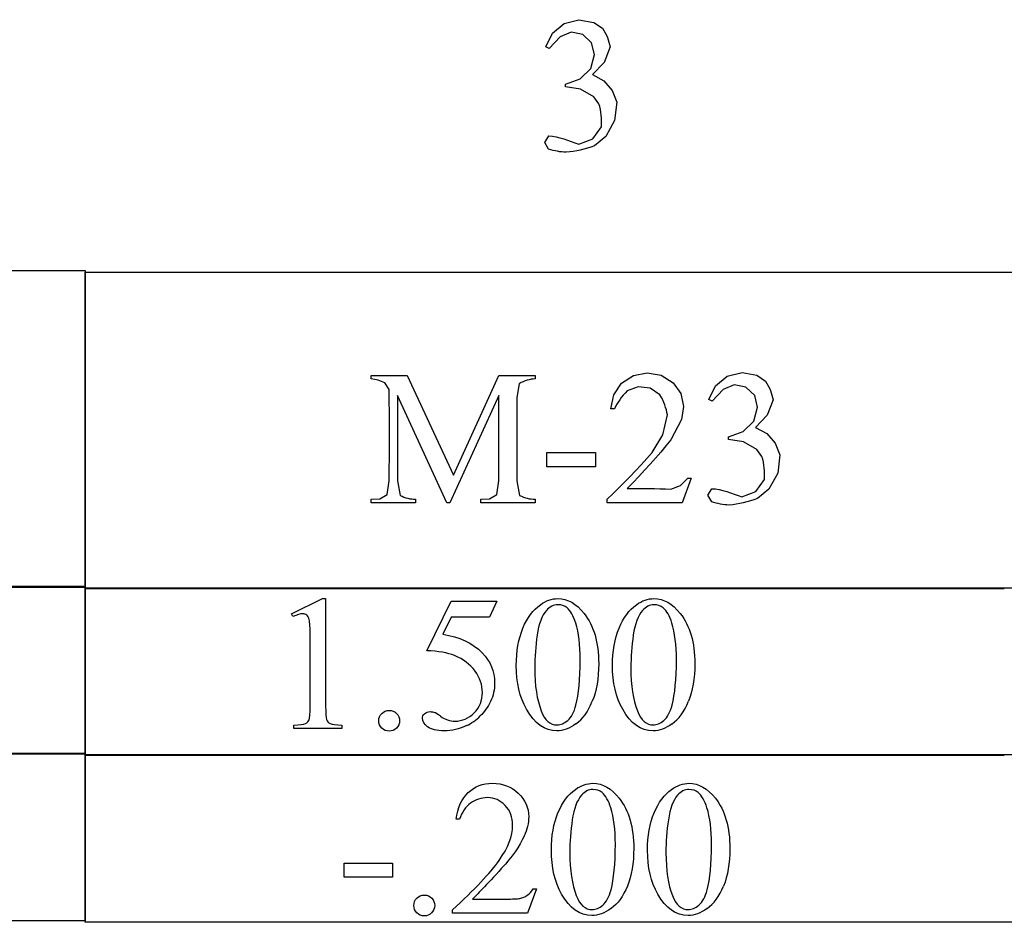
# Model space of a CAD drawing. Units: inches. Extents: x 0.21 to 8.44, y 0.63 to 4.5.
# Drawn here: x 4.71 to 5.57, y 0.97 to 1.75 of the extents above; entities that cross this region are included whole.
import ezdxf

# ---------------------------------------------------------------- set-up
doc = ezdxf.new("R2010")
doc.units = ezdxf.units.IN
doc.header["$MEASUREMENT"] = 0
doc.layers.add('MMM-23 v1_0', color=7, linetype='Continuous')

msp = doc.modelspace()

# ---------------------------------------------------------------- linework, layer by layer
at = {"layer": 'MMM-23 v1_0'}
for p, q in [((5.178511, 1.74104), (5.188766, 1.749498)), ((5.188766, 1.749498), (5.201645, 1.752788)), ((5.201645, 1.752788), (5.2147, 1.750287)), ((5.2147, 1.750287), (5.222117, 1.745269)), ((5.222117, 1.745269), (5.223389, 1.743237)), ((5.172829, 1.729023), (5.178511, 1.74104)), ((5.185099, 1.737914), (5.175533, 1.727712)), ((5.194818, 1.741822), (5.185099, 1.737914)), ((5.205107, 1.739857), (5.194818, 1.741822)), ((5.212702, 1.732643), (5.205107, 1.739857)), ((5.223389, 1.743237), (5.22452, 1.741204)), ((5.22452, 1.741204), (5.225518, 1.739172)), ((5.225518, 1.739172), (5.226391, 1.737139)), ((5.226391, 1.737139), (5.227144, 1.735107)), ((5.175533, 1.727712), (5.172829, 1.729023)), ((5.215192, 1.722468), (5.212702, 1.732643)), ((5.228767, 1.729009), (5.223632, 1.715372)), ((5.227144, 1.735107), (5.227787, 1.733074)), ((5.227787, 1.733074), (5.228326, 1.731042)), ((5.228326, 1.731042), (5.228767, 1.729009)), ((5.211971, 1.710144), (5.215192, 1.722468)), ((5.202778, 1.701327), (5.211971, 1.710144)), ((5.223632, 1.715372), (5.213553, 1.704851)), ((5.213553, 1.704851), (5.223244, 1.699464)), ((5.18979, 1.696657), (5.202778, 1.701327)), ((5.18979, 1.694198), (5.18979, 1.696657)), ((5.203012, 1.692228), (5.18979, 1.694198)), ((5.223244, 1.699464), (5.230564, 1.691138)), ((5.214618, 1.685595), (5.203012, 1.692228)), ((5.218946, 1.679473), (5.214618, 1.685595)), ((5.230564, 1.691138), (5.234665, 1.680837)), ((5.219727, 1.67696), (5.218946, 1.679473)), ((5.220312, 1.674448), (5.219727, 1.67696)), ((5.234665, 1.680837), (5.232774, 1.664924)), ((5.220729, 1.671935), (5.220312, 1.674448)), ((5.221004, 1.669422), (5.220729, 1.671935)), ((5.221161, 1.666909), (5.221004, 1.669422)), ((5.213647, 1.648744), (5.221193, 1.659371)), ((5.221228, 1.664397), (5.221161, 1.666909)), ((5.221193, 1.659371), (5.22123, 1.661884)), ((5.22123, 1.661884), (5.221228, 1.664397)), ((5.232774, 1.664924), (5.225107, 1.650852)), ((5.171825, 1.645613), (5.175202, 1.651332)), ((5.175202, 1.651332), (5.17848, 1.651096)), ((5.17848, 1.651096), (5.181758, 1.650573)), ((5.181758, 1.650573), (5.185036, 1.649812)), ((5.225107, 1.650852), (5.215107, 1.642855)), ((5.175164, 1.639872), (5.171825, 1.645613)), ((5.185036, 1.649812), (5.188314, 1.648864)), ((5.188314, 1.648864), (5.191592, 1.64778)), ((5.191592, 1.64778), (5.19487, 1.646611)), ((5.19487, 1.646611), (5.198148, 1.645405)), ((5.198148, 1.645405), (5.201426, 1.644215)), ((5.201426, 1.644215), (5.213647, 1.648744)), ((5.212025, 1.641697), (5.208942, 1.640671)), ((5.215107, 1.642855), (5.212025, 1.641697)), ((5.177075, 1.639285), (5.175164, 1.639872)), ((5.178985, 1.638769), (5.177075, 1.639285)), ((5.180895, 1.638322), (5.178985, 1.638769)), ((5.182805, 1.637944), (5.180895, 1.638322)), ((5.184716, 1.637632), (5.182805, 1.637944)), ((5.186626, 1.637386), (5.184716, 1.637632)), ((5.188536, 1.637204), (5.186626, 1.637386)), ((5.190446, 1.637086), (5.188536, 1.637204)), ((5.193529, 1.637393), (5.190446, 1.637086)), ((5.196612, 1.637812), (5.193529, 1.637393)), ((5.199694, 1.638346), (5.196612, 1.637812)), ((5.202777, 1.638998), (5.199694, 1.638346)), ((5.205859, 1.639772), (5.202777, 1.638998)), ((5.208942, 1.640671), (5.205859, 1.639772)), ((3.854203, 1.533835), (4.770809, 1.533835)), ((4.770809, 1.533835), (4.770809, 1.25746)), ((4.770809, 1.256257), (4.770809, 1.532632)), ((4.770809, 1.532632), (5.687415, 1.532632)), ((5.249094, 1.442388), (5.261189, 1.444709)), ((5.261189, 1.444709), (5.273348, 1.442633)), ((5.331043, 1.441749), (5.343922, 1.445039)), ((5.343922, 1.445039), (5.356977, 1.442537)), ((5.020366, 1.442415), (5.051831, 1.442415)), ((5.020366, 1.439383), (5.020366, 1.442415)), ((5.021861, 1.439237), (5.020366, 1.439383)), ((5.023355, 1.439003), (5.021861, 1.439237)), ((5.02485, 1.438683), (5.023355, 1.439003)), ((5.026345, 1.438279), (5.02485, 1.438683)), ((5.027839, 1.43779), (5.026345, 1.438279)), ((5.029334, 1.437218), (5.027839, 1.43779)), ((5.030829, 1.436565), (5.029334, 1.437218)), ((5.032323, 1.435831), (5.030829, 1.436565)), ((5.035949, 1.430013), (5.032323, 1.435831)), ((5.051831, 1.442415), (5.092146, 1.355476)), ((5.092146, 1.355476), (5.131805, 1.442415)), ((5.131805, 1.442415), (5.16327, 1.442415)), ((5.14934, 1.435122), (5.147537, 1.423159)), ((5.151081, 1.436116), (5.14934, 1.435122)), ((5.152823, 1.436963), (5.151081, 1.436116)), ((5.154564, 1.437671), (5.152823, 1.436963)), ((5.156305, 1.438248), (5.154564, 1.437671)), ((5.158046, 1.4387), (5.156305, 1.438248)), ((5.159788, 1.439034), (5.158046, 1.4387)), ((5.161529, 1.43926), (5.159788, 1.439034)), ((5.16327, 1.439383), (5.161529, 1.43926)), ((5.16327, 1.442415), (5.16327, 1.439383)), ((5.231924, 1.425396), (5.238815, 1.435604)), ((5.238815, 1.435604), (5.249094, 1.442388)), ((5.273348, 1.442633), (5.283763, 1.436023)), ((5.283763, 1.436023), (5.290435, 1.426601)), ((5.320787, 1.433291), (5.331043, 1.441749)), ((5.356977, 1.442537), (5.364394, 1.43752)), ((5.364394, 1.43752), (5.365666, 1.435487)), ((5.365666, 1.435487), (5.366797, 1.433454)), ((5.036122, 1.420081), (5.035949, 1.430013)), ((5.241837, 1.427018), (5.240158, 1.425062)), ((5.243642, 1.428974), (5.241837, 1.427018)), ((5.25342, 1.432451), (5.243642, 1.428974)), ((5.263718, 1.431158), (5.25342, 1.432451)), ((5.272333, 1.425371), (5.263718, 1.431158)), ((5.290435, 1.426601), (5.292983, 1.415341)), ((5.315105, 1.421274), (5.320787, 1.433291)), ((5.327376, 1.430164), (5.317809, 1.419963)), ((5.337095, 1.434073), (5.327376, 1.430164)), ((5.347384, 1.432108), (5.337095, 1.434073)), ((5.354978, 1.424894), (5.347384, 1.432108)), ((5.366797, 1.433454), (5.367795, 1.431422)), ((5.367795, 1.431422), (5.368667, 1.429389)), ((5.368667, 1.429389), (5.369421, 1.427356)), ((5.369421, 1.427356), (5.370064, 1.425324)), ((5.036217, 1.410149), (5.036122, 1.420081)), ((5.043309, 1.424797), (5.043309, 1.350559)), ((5.086246, 1.331303), (5.043309, 1.424797)), ((5.131805, 1.424797), (5.08895, 1.331303)), ((5.131805, 1.350559), (5.131805, 1.424797)), ((5.147537, 1.423159), (5.147537, 1.414084)), ((5.229478, 1.413326), (5.231924, 1.425396)), ((5.235834, 1.419194), (5.23462, 1.417238)), ((5.23716, 1.42115), (5.235834, 1.419194)), ((5.2386, 1.423106), (5.23716, 1.42115)), ((5.240158, 1.425062), (5.2386, 1.423106)), ((5.2736, 1.423199), (5.272333, 1.425371)), ((5.274722, 1.421028), (5.2736, 1.423199)), ((5.275707, 1.418856), (5.274722, 1.421028)), ((5.27656, 1.416685), (5.275707, 1.418856)), ((5.317809, 1.419963), (5.315105, 1.421274)), ((5.357468, 1.414719), (5.354978, 1.424894)), ((5.371044, 1.421259), (5.365909, 1.407623)), ((5.370064, 1.425324), (5.370603, 1.423291)), ((5.370603, 1.423291), (5.371044, 1.421259)), ((5.036251, 1.400217), (5.036217, 1.410149)), ((5.147537, 1.414084), (5.147537, 1.405009)), ((5.23251, 1.413326), (5.229478, 1.413326)), ((5.233513, 1.415282), (5.23251, 1.413326)), ((5.23462, 1.417238), (5.233513, 1.415282)), ((5.27729, 1.414514), (5.27656, 1.416685)), ((5.277903, 1.412342), (5.27729, 1.414514)), ((5.278406, 1.410171), (5.277903, 1.412342)), ((5.278806, 1.408), (5.278406, 1.410171)), ((5.292983, 1.415341), (5.291018, 1.403964)), ((5.354247, 1.402395), (5.357468, 1.414719)), ((5.147537, 1.405009), (5.147537, 1.395934)), ((5.274733, 1.390639), (5.278806, 1.408)), ((5.291018, 1.403964), (5.281777, 1.386176)), ((5.345055, 1.393578), (5.354247, 1.402395)), ((5.365909, 1.407623), (5.35583, 1.397102)), ((5.036241, 1.390286), (5.036251, 1.400217)), ((5.147537, 1.395934), (5.147537, 1.386859)), ((5.332067, 1.388907), (5.345055, 1.393578)), ((5.35583, 1.397102), (5.365521, 1.391715)), ((5.036205, 1.380354), (5.036241, 1.390286)), ((5.147537, 1.386859), (5.147537, 1.377784)), ((5.265633, 1.375303), (5.274733, 1.390639)), ((5.281777, 1.386176), (5.277448, 1.380863)), ((5.332067, 1.386449), (5.332067, 1.388907)), ((5.345289, 1.384479), (5.332067, 1.386449)), ((5.356895, 1.377846), (5.345289, 1.384479)), ((5.365521, 1.391715), (5.372841, 1.383389)), ((5.036157, 1.370422), (5.036205, 1.380354)), ((5.147537, 1.377784), (5.147537, 1.368709)), ((5.173594, 1.375141), (5.215958, 1.375141)), ((5.173594, 1.373594), (5.173594, 1.375141)), ((5.215958, 1.375141), (5.215958, 1.362768)), ((5.260714, 1.369788), (5.265633, 1.375303)), ((5.272998, 1.375551), (5.268429, 1.370238)), ((5.277448, 1.380863), (5.272998, 1.375551)), ((5.361223, 1.371724), (5.356895, 1.377846)), ((5.372841, 1.383389), (5.376941, 1.373088)), ((5.036116, 1.36049), (5.036157, 1.370422)), ((5.147537, 1.368709), (5.147537, 1.359634)), ((5.173594, 1.372047), (5.173594, 1.373594)), ((5.173594, 1.370501), (5.173594, 1.372047)), ((5.173594, 1.368954), (5.173594, 1.370501)), ((5.173594, 1.367407), (5.173594, 1.368954)), ((5.173594, 1.365861), (5.173594, 1.367407)), ((5.255795, 1.364393), (5.260714, 1.369788)), ((5.268429, 1.370238), (5.263738, 1.364926)), ((5.362003, 1.369211), (5.361223, 1.371724)), ((5.362589, 1.366698), (5.362003, 1.369211)), ((5.363005, 1.364185), (5.362589, 1.366698)), ((5.376941, 1.373088), (5.37505, 1.357175)), ((5.036099, 1.350559), (5.036116, 1.36049)), ((5.147537, 1.359634), (5.147537, 1.350559)), ((5.173594, 1.364314), (5.173594, 1.365861)), ((5.173594, 1.362768), (5.173594, 1.364314)), ((5.215958, 1.362768), (5.173594, 1.362768)), ((5.245958, 1.353948), (5.250877, 1.359114)), ((5.250877, 1.359114), (5.255795, 1.364393)), ((5.258924, 1.359613), (5.253986, 1.354301)), ((5.263738, 1.364926), (5.258924, 1.359613)), ((5.36328, 1.361673), (5.363005, 1.364185)), ((5.363437, 1.35916), (5.36328, 1.361673)), ((5.363504, 1.356647), (5.363437, 1.35916)), ((5.034296, 1.338596), (5.036099, 1.350559)), ((5.043309, 1.350559), (5.045522, 1.337777)), ((5.130002, 1.338596), (5.131805, 1.350559)), ((5.147537, 1.350559), (5.149832, 1.337777)), ((5.241039, 1.34889), (5.245958, 1.353948)), ((5.253986, 1.354301), (5.248924, 1.348988)), ((5.29021, 1.346289), (5.296587, 1.35269)), ((5.299619, 1.35269), (5.291834, 1.331303)), ((5.296587, 1.35269), (5.299619, 1.35269)), ((5.355924, 1.340995), (5.363469, 1.351622)), ((5.363469, 1.351622), (5.363506, 1.354134)), ((5.363506, 1.354134), (5.363504, 1.356647)), ((5.37505, 1.357175), (5.367383, 1.343103)), ((5.231201, 1.339087), (5.23612, 1.343938)), ((5.23612, 1.343938), (5.241039, 1.34889)), ((5.248924, 1.348988), (5.243735, 1.343676)), ((5.243735, 1.343676), (5.248488, 1.343684)), ((5.248488, 1.343684), (5.253241, 1.3437)), ((5.253241, 1.3437), (5.257994, 1.343707)), ((5.257994, 1.343707), (5.262747, 1.343691)), ((5.262747, 1.343691), (5.2675, 1.343637)), ((5.2675, 1.343637), (5.272253, 1.34353)), ((5.272253, 1.34353), (5.277006, 1.343353)), ((5.277006, 1.343353), (5.281759, 1.343094)), ((5.281759, 1.343094), (5.29021, 1.346289)), ((5.314101, 1.337864), (5.317479, 1.343583)), ((5.317479, 1.343583), (5.320757, 1.343347)), ((5.320757, 1.343347), (5.324035, 1.342823)), ((5.324035, 1.342823), (5.327313, 1.342062)), ((5.327313, 1.342062), (5.330591, 1.341115)), ((5.330591, 1.341115), (5.333869, 1.340031)), ((5.343703, 1.336466), (5.355924, 1.340995)), ((5.367383, 1.343103), (5.357384, 1.335106)), ((5.020366, 1.334335), (5.027886, 1.334651)), ((5.020366, 1.331303), (5.020366, 1.334335)), ((5.027886, 1.334651), (5.034296, 1.338596)), ((5.045522, 1.337777), (5.047212, 1.336978)), ((5.047212, 1.336978), (5.048902, 1.336294)), ((5.048902, 1.336294), (5.050592, 1.335718)), ((5.050592, 1.335718), (5.052282, 1.335248)), ((5.052282, 1.335248), (5.053972, 1.334879)), ((5.053972, 1.334879), (5.055662, 1.334607)), ((5.055662, 1.334607), (5.057352, 1.334427)), ((5.057352, 1.334427), (5.059042, 1.334335)), ((5.059042, 1.334335), (5.059042, 1.333956)), ((5.059042, 1.333956), (5.059042, 1.333577)), ((5.059042, 1.333577), (5.059042, 1.333198)), ((5.059042, 1.333198), (5.059042, 1.332819)), ((5.059042, 1.332819), (5.059042, 1.33244)), ((5.059042, 1.33244), (5.059042, 1.332061)), ((5.059042, 1.332061), (5.059042, 1.331682)), ((5.116072, 1.334335), (5.123596, 1.33464)), ((5.116072, 1.333956), (5.116072, 1.334335)), ((5.116072, 1.333577), (5.116072, 1.333956)), ((5.116072, 1.333198), (5.116072, 1.333577)), ((5.116072, 1.332819), (5.116072, 1.333198)), ((5.116072, 1.33244), (5.116072, 1.332819)), ((5.116072, 1.332061), (5.116072, 1.33244)), ((5.116072, 1.331682), (5.116072, 1.332061)), ((5.123596, 1.33464), (5.130002, 1.338596)), ((5.149832, 1.337777), (5.151512, 1.336979)), ((5.151512, 1.336979), (5.153192, 1.336295)), ((5.153192, 1.336295), (5.154871, 1.335721)), ((5.154871, 1.335721), (5.156551, 1.335251)), ((5.156551, 1.335251), (5.158231, 1.334882)), ((5.158231, 1.334882), (5.159911, 1.334609)), ((5.159911, 1.334609), (5.16159, 1.334428)), ((5.16159, 1.334428), (5.16327, 1.334335)), ((5.16327, 1.334335), (5.16327, 1.331303)), ((5.226282, 1.334335), (5.231201, 1.339087)), ((5.226282, 1.331303), (5.226282, 1.334335)), ((5.317441, 1.332123), (5.314101, 1.337864)), ((5.319351, 1.331536), (5.317441, 1.332123)), ((5.333869, 1.340031), (5.337147, 1.338861)), ((5.337147, 1.338861), (5.340425, 1.337656)), ((5.340425, 1.337656), (5.343703, 1.336466)), ((5.348136, 1.332023), (5.345054, 1.331249)), ((5.351219, 1.332921), (5.348136, 1.332023)), ((5.354302, 1.333948), (5.351219, 1.332921)), ((5.357384, 1.335106), (5.354302, 1.333948)), ((5.059042, 1.331303), (5.020366, 1.331303)), ((5.059042, 1.331682), (5.059042, 1.331303)), ((5.08895, 1.331303), (5.086246, 1.331303)), ((5.116072, 1.331303), (5.116072, 1.331682)), ((5.16327, 1.331303), (5.116072, 1.331303)), ((5.291834, 1.331303), (5.226282, 1.331303)), ((5.321262, 1.331019), (5.319351, 1.331536)), ((5.323172, 1.330573), (5.321262, 1.331019)), ((5.325082, 1.330194), (5.323172, 1.330573)), ((5.326992, 1.329882), (5.325082, 1.330194)), ((5.328903, 1.329636), (5.326992, 1.329882)), ((5.330813, 1.329455), (5.328903, 1.329636)), ((5.332723, 1.329337), (5.330813, 1.329455)), ((5.335806, 1.329643), (5.332723, 1.329337)), ((5.338888, 1.330062), (5.335806, 1.329643)), ((5.341971, 1.330596), (5.338888, 1.330062)), ((5.345054, 1.331249), (5.341971, 1.330596)), ((4.770809, 1.25746), (3.854203, 1.25746)), ((4.656234, 1.258397), (4.770809, 1.258397)), ((4.770809, 1.258397), (4.770809, 1.111962)), ((4.770809, 1.257191), (5.687415, 1.257191)), ((4.770809, 1.110756), (4.770809, 1.257191)), ((4.885385, 1.256257), (4.770809, 1.256257)), ((4.999961, 1.256257), (4.885385, 1.256257)), ((5.114537, 1.256257), (4.999961, 1.256257)), ((5.229112, 1.256257), (5.114537, 1.256257)), ((5.343688, 1.256257), (5.229112, 1.256257)), ((5.458264, 1.256257), (5.343688, 1.256257)), ((5.57284, 1.256257), (5.458264, 1.256257)), ((4.950796, 1.234515), (4.977836, 1.247707)), ((4.977836, 1.247707), (4.98054, 1.247707)), ((4.98054, 1.247707), (4.98054, 1.153885)), ((5.068708, 1.20223), (5.090013, 1.245413)), ((5.090013, 1.245413), (5.129836, 1.245413)), ((5.129836, 1.245413), (5.123444, 1.231483)), ((4.952025, 1.231975), (4.950796, 1.234515)), ((5.090013, 1.231483), (5.08272, 1.21657)), ((5.123444, 1.231483), (5.090013, 1.231483)), ((4.96702, 1.153885), (4.96702, 1.213866)), ((4.952763, 1.134302), (4.952763, 1.137334)), ((4.994552, 1.134302), (4.952763, 1.134302)), ((4.994552, 1.137334), (4.994552, 1.134302)), ((4.770809, 1.111962), (3.854203, 1.111962)), ((4.656234, 1.112896), (4.770809, 1.112896)), ((4.770809, 1.112896), (4.770809, 0.966461)), ((4.770809, 0.965259), (4.770809, 1.111694)), ((4.770809, 1.111694), (5.687415, 1.111694)), ((4.885385, 1.110756), (4.770809, 1.110756)), ((4.999961, 1.110756), (4.885385, 1.110756)), ((5.114537, 1.110756), (4.999961, 1.110756)), ((5.229112, 1.110756), (5.114537, 1.110756)), ((5.343688, 1.110756), (5.229112, 1.110756)), ((5.458264, 1.110756), (5.343688, 1.110756)), ((5.57284, 1.110756), (5.458264, 1.110756)), ((5.097437, 1.055159), (5.094405, 1.055159)), ((4.996568, 1.016975), (5.038931, 1.016975)), ((4.996568, 1.004602), (4.996568, 1.016975)), ((5.038931, 1.016975), (5.038931, 1.004602)), ((5.038931, 1.004602), (4.996568, 1.004602)), ((5.164546, 0.994523), (5.156761, 0.973137)), ((5.161514, 0.994523), (5.164546, 0.994523)), ((5.108663, 0.98551), (5.137669, 0.98551)), ((5.091209, 0.973137), (5.091209, 0.976169)), ((5.156761, 0.973137), (5.091209, 0.973137)), ((4.770809, 0.966461), (3.854203, 0.966461)), ((5.687415, 0.965259), (4.770809, 0.965259))]:
    msp.add_line(p, q, dxfattribs=at)
for centre, major_axis, ratio, start_param, end_param in [((22.501936, -34.557036), (17.323272, -35.79861), 0.0199493, 3.1501581, 3.1710149), ((22.585843, -34.557036), (17.323272, -35.79861), 0.0199493, 3.1501581, 3.1710149), ((48.230677, 65.499538), (-43.047746, -64.368763), 0.0203417, 6.252778, 6.2689805), ((19.685033, 22.715227), (-14.418179, -21.584466), 0.035131, 6.2306414, 6.2586282), ((-1.293771, 16.298165), (6.482428, -15.158626), 0.0270555, 0.0081471, 0.0347542), ((-15.510235, 51.190105), (-20.703981, 50.054588), 0.0221311, 3.1466015, 3.1638193), ((-15.426327, 51.1901), (-20.703979, 50.054583), 0.0221311, 3.1466015, 3.1638193), ((5.90525, 0.393352), (0.83093, -0.755159), 0.0142977, 3.0286053, 3.1022749), ((0.723279, 8.48286), (-4.383734, 7.344102), 0.0725446, 3.1350812, 3.1587229), ((15.553231, 3.352525), (10.569841, 2.212597), 0.0101895, 3.1544598, 3.1854703), ((22.532549, -34.7182), (17.323272, -35.798609), 0.0199493, 3.1501581, 3.1710149), ((22.616456, -34.7182), (17.323272, -35.798609), 0.0199493, 3.1501581, 3.1710149), ((-26.869029, -17.046344), (32.008014, 18.088508), 0.0145551, 6.2197005, 6.2524151), ((-15.395712, 51.028932), (-20.703977, 50.05458), 0.0221311, 3.1466015, 3.1638193), ((0.50946, 12.004832), (4.70981, -11.026456), 0.0317102, 0.0095569, 0.040763), ((0.593367, 12.004832), (4.70981, -11.026456), 0.0317102, 0.0095569, 0.040763)]:
    msp.add_ellipse(centre, major_axis=major_axis, ratio=ratio, start_param=start_param, end_param=end_param, dxfattribs=at)
for points, knots in [([(5.167938, 1.242381), (5.172854, 1.245932), (5.177935, 1.247707), (5.183179, 1.247707), (5.191701, 1.247707), (5.199348, 1.243364), (5.206122, 1.234679)], [2, 2, 2, 2, 3, 3, 3, 4, 4, 4, 4]), ([(5.251845, 1.242381), (5.256761, 1.245932), (5.261842, 1.247707), (5.267086, 1.247707), (5.275608, 1.247707), (5.283255, 1.243364), (5.290029, 1.234679)], [2, 2, 2, 2, 3, 3, 3, 4, 4, 4, 4]), ([(5.146961, 1.189202), (5.146961, 1.201875), (5.148873, 1.212787), (5.156521, 1.231087), (5.161601, 1.237902), (5.167938, 1.242381)], [0, 0, 0, 0, 1, 1, 2, 2, 2, 2]), ([(5.191209, 1.239595), (5.188969, 1.241398), (5.186265, 1.242299), (5.183097, 1.242299), (5.179382, 1.242299), (5.176077, 1.240633), (5.173182, 1.237301)], [7, 7, 7, 7, 8, 8, 8, 9, 9, 9, 9]), ([(5.230868, 1.189202), (5.230868, 1.201875), (5.23278, 1.212787), (5.240428, 1.231087), (5.245508, 1.237902), (5.251845, 1.242381)], [0, 0, 0, 0, 1, 1, 2, 2, 2, 2]), ([(5.275116, 1.239595), (5.272876, 1.241398), (5.270172, 1.242299), (5.267004, 1.242299), (5.263289, 1.242299), (5.259984, 1.240633), (5.257089, 1.237301)], [7, 7, 7, 7, 8, 8, 8, 9, 9, 9, 9]), ([(4.964111, 1.233286), (4.963101, 1.234105), (4.961885, 1.234515), (4.960465, 1.234515), (4.958444, 1.234515), (4.955631, 1.233668), (4.952025, 1.231975)], [12, 12, 12, 12, 13, 13, 13, 14, 14, 14, 14]), ([(5.206122, 1.234679), (5.214589, 1.223917), (5.218823, 1.209332), (5.218823, 1.190923), (5.218823, 1.178031), (5.216966, 1.167078), (5.213251, 1.158064)], [4, 4, 4, 4, 5, 5, 5, 6, 6, 6, 6]), ([(5.290029, 1.234679), (5.298496, 1.223917), (5.30273, 1.209332), (5.30273, 1.190923), (5.30273, 1.178031), (5.300873, 1.167078), (5.297158, 1.158064)], [4, 4, 4, 4, 5, 5, 5, 6, 6, 6, 6]), ([(5.198993, 1.154787), (5.201506, 1.164183), (5.202763, 1.17743), (5.202763, 1.194528), (5.202763, 1.207201), (5.201452, 1.217772), (5.19883, 1.226239)], [4, 4, 4, 4, 5, 5, 5, 6, 6, 6, 6]), ([(5.2829, 1.154787), (5.285413, 1.164183), (5.28667, 1.17743), (5.28667, 1.194528), (5.28667, 1.207201), (5.285359, 1.217772), (5.282736, 1.226239)], [4, 4, 4, 4, 5, 5, 5, 6, 6, 6, 6]), ([(5.117135, 1.200428), (5.1244, 1.192998), (5.128033, 1.184258), (5.128033, 1.174207), (5.128033, 1.168362), (5.126845, 1.162954), (5.124469, 1.157982)], [1, 1, 1, 1, 2, 2, 2, 3, 3, 3, 3]), ([(5.110129, 1.148027), (5.114964, 1.152861), (5.117381, 1.158747), (5.117381, 1.165685), (5.117381, 1.172404), (5.115223, 1.178672), (5.110908, 1.18449)], [14, 14, 14, 14, 15, 15, 15, 16, 16, 16, 16]), ([(5.036014, 1.150198), (5.038581, 1.150198), (5.040739, 1.14931), (5.044235, 1.14576), (5.045109, 1.143616), (5.045109, 1.13859), (5.044222, 1.136446), (5.042446, 1.13467), (5.040671, 1.132895), (5.038527, 1.132007), (5.033501, 1.132007), (5.031357, 1.132895), (5.029582, 1.13467), (5.027806, 1.136446), (5.026919, 1.13859), (5.026919, 1.141103), (5.026919, 1.14367), (5.027806, 1.145828), (5.029582, 1.147576)], [0, 0, 0, 0, 1, 1, 2, 2, 3, 3, 3, 4, 4, 5, 5, 5, 6, 6, 6, 7, 7, 7, 7]), ([(5.069569, 1.135736), (5.066537, 1.138003), (5.065021, 1.140502), (5.065021, 1.143233), (5.065021, 1.144763), (5.065649, 1.146115), (5.066906, 1.147289)], [7, 7, 7, 7, 8, 8, 8, 9, 9, 9, 9]), ([(5.066906, 1.147289), (5.068162, 1.148464), (5.069746, 1.149051), (5.071658, 1.149051), (5.073078, 1.149051), (5.074321, 1.148832), (5.075386, 1.148395)], [9, 9, 9, 9, 10, 10, 10, 11, 11, 11, 11]), ([(5.080835, 1.145036), (5.084932, 1.142195), (5.089084, 1.140775), (5.09329, 1.140775), (5.099682, 1.140775), (5.105295, 1.143192), (5.110129, 1.148027)], [12, 12, 12, 12, 13, 13, 13, 14, 14, 14, 14]), ([(5.199034, 1.13844), (5.193271, 1.13437), (5.187713, 1.132335), (5.182359, 1.132335), (5.171762, 1.132335), (5.16294, 1.13859), (5.155893, 1.151099)], [7, 7, 7, 7, 8, 8, 8, 9, 9, 9, 9]), ([(5.168675, 1.149707), (5.171789, 1.141567), (5.176432, 1.137497), (5.182605, 1.137497), (5.185555, 1.137497), (5.188614, 1.138822), (5.191783, 1.141471)], [1, 1, 1, 1, 2, 2, 2, 3, 3, 3, 3]), ([(5.282941, 1.13844), (5.277178, 1.13437), (5.27162, 1.132335), (5.266266, 1.132335), (5.255669, 1.132335), (5.246847, 1.13859), (5.2398, 1.151099)], [7, 7, 7, 7, 8, 8, 8, 9, 9, 9, 9]), ([(5.252582, 1.149707), (5.255696, 1.141567), (5.260339, 1.137497), (5.266512, 1.137497), (5.269462, 1.137497), (5.272521, 1.138822), (5.27569, 1.141471)], [1, 1, 1, 1, 2, 2, 2, 3, 3, 3, 3]), ([(5.103451, 1.136842), (5.097169, 1.133837), (5.090723, 1.132335), (5.084113, 1.132335), (5.077449, 1.132335), (5.0726, 1.133469), (5.069569, 1.135736)], [5, 5, 5, 5, 6, 6, 6, 7, 7, 7, 7]), ([(5.094405, 1.055159), (5.095771, 1.065265), (5.09928, 1.073022), (5.110588, 1.083838), (5.117649, 1.086542), (5.126116, 1.086542), (5.135129, 1.086542), (5.142654, 1.083647), (5.14869, 1.077857), (5.154727, 1.072066), (5.157745, 1.065238), (5.157745, 1.057371), (5.157745, 1.051745), (5.156434, 1.046118), (5.153812, 1.040492)], [7, 7, 7, 7, 8, 8, 9, 9, 9, 10, 10, 10, 11, 11, 11, 12, 12, 12, 12]), ([(5.198551, 1.081216), (5.203467, 1.084767), (5.208548, 1.086542), (5.213792, 1.086542), (5.222314, 1.086542), (5.229962, 1.082199), (5.236735, 1.073514)], [2, 2, 2, 2, 3, 3, 3, 4, 4, 4, 4]), ([(5.282458, 1.081216), (5.287374, 1.084767), (5.292455, 1.086542), (5.297699, 1.086542), (5.306221, 1.086542), (5.313868, 1.082199), (5.320642, 1.073514)], [2, 2, 2, 2, 3, 3, 3, 4, 4, 4, 4]), ([(5.177574, 1.028037), (5.177574, 1.04071), (5.179486, 1.051622), (5.187134, 1.069922), (5.192214, 1.076737), (5.198551, 1.081216)], [0, 0, 0, 0, 1, 1, 2, 2, 2, 2]), ([(5.221822, 1.07843), (5.219582, 1.080233), (5.216878, 1.081134), (5.21371, 1.081134), (5.209995, 1.081134), (5.20669, 1.079468), (5.203795, 1.076136)], [7, 7, 7, 7, 8, 8, 8, 9, 9, 9, 9]), ([(5.261481, 1.028037), (5.261481, 1.04071), (5.263393, 1.051622), (5.271041, 1.069922), (5.276121, 1.076737), (5.282458, 1.081216)], [0, 0, 0, 0, 1, 1, 2, 2, 2, 2]), ([(5.305729, 1.07843), (5.303489, 1.080233), (5.300785, 1.081134), (5.297617, 1.081134), (5.293902, 1.081134), (5.290597, 1.079468), (5.287702, 1.076136)], [7, 7, 7, 7, 8, 8, 8, 9, 9, 9, 9]), ([(5.13726, 1.067204), (5.132944, 1.071738), (5.127782, 1.074005), (5.121773, 1.074005), (5.11631, 1.074005), (5.111408, 1.072407), (5.107065, 1.069212)], [3, 3, 3, 3, 4, 4, 4, 5, 5, 5, 5]), ([(5.131934, 1.019269), (5.1398, 1.030413), (5.143733, 1.040601), (5.143733, 1.049833), (5.143733, 1.05688), (5.141575, 1.06267), (5.13726, 1.067204)], [1, 1, 1, 1, 2, 2, 2, 3, 3, 3, 3]), ([(5.236735, 1.073514), (5.245202, 1.062752), (5.249436, 1.048167), (5.249436, 1.029758), (5.249436, 1.016866), (5.247579, 1.005913), (5.243864, 0.996899)], [4, 4, 4, 4, 5, 5, 5, 6, 6, 6, 6]), ([(5.320642, 1.073514), (5.329109, 1.062752), (5.333343, 1.048167), (5.333343, 1.029758), (5.333343, 1.016866), (5.331486, 1.005913), (5.327771, 0.996899)], [4, 4, 4, 4, 5, 5, 5, 6, 6, 6, 6]), ([(5.229606, 0.993622), (5.232119, 1.003018), (5.233376, 1.016265), (5.233376, 1.033363), (5.233376, 1.046036), (5.232065, 1.056607), (5.229443, 1.065074)], [4, 4, 4, 4, 5, 5, 5, 6, 6, 6, 6]), ([(5.313513, 0.993622), (5.316026, 1.003018), (5.317283, 1.016265), (5.317283, 1.033363), (5.317283, 1.046036), (5.315972, 1.056607), (5.31335, 1.065074)], [4, 4, 4, 4, 5, 5, 5, 6, 6, 6, 6]), ([(5.066627, 0.989033), (5.069195, 0.989033), (5.071352, 0.988145), (5.074848, 0.984595), (5.075722, 0.982451), (5.075722, 0.977425), (5.074835, 0.975281), (5.073059, 0.973505), (5.071284, 0.97173), (5.06914, 0.970842), (5.064114, 0.970842), (5.06197, 0.97173), (5.060195, 0.973505), (5.058419, 0.975281), (5.057532, 0.977425), (5.057532, 0.979938), (5.057532, 0.982505), (5.058419, 0.984663), (5.060195, 0.986411)], [0, 0, 0, 0, 1, 1, 2, 2, 3, 3, 3, 4, 4, 5, 5, 5, 6, 6, 6, 7, 7, 7, 7]), ([(5.229647, 0.977275), (5.223884, 0.973205), (5.218326, 0.97117), (5.212973, 0.97117), (5.202375, 0.97117), (5.193553, 0.977425), (5.186506, 0.989935)], [7, 7, 7, 7, 8, 8, 8, 9, 9, 9, 9]), ([(5.199289, 0.988542), (5.202402, 0.980402), (5.207046, 0.976332), (5.213218, 0.976332), (5.216168, 0.976332), (5.219227, 0.977657), (5.222396, 0.980307)], [1, 1, 1, 1, 2, 2, 2, 3, 3, 3, 3]), ([(5.313554, 0.977275), (5.307791, 0.973205), (5.302233, 0.97117), (5.296879, 0.97117), (5.286282, 0.97117), (5.27746, 0.977425), (5.270413, 0.989935)], [7, 7, 7, 7, 8, 8, 8, 9, 9, 9, 9]), ([(5.283195, 0.988542), (5.286309, 0.980402), (5.290952, 0.976332), (5.297125, 0.976332), (5.300075, 0.976332), (5.303134, 0.977657), (5.306303, 0.980307)], [1, 1, 1, 1, 2, 2, 2, 3, 3, 3, 3])]:
    msp.add_open_spline(points, degree=3, knots=knots, dxfattribs=at)
for points in [[(5.19883, 1.226239), (5.196863, 1.232521), (5.194323, 1.236973), (5.191209, 1.239595)], [(5.282736, 1.226239), (5.28077, 1.232521), (5.27823, 1.236973), (5.275116, 1.239595)], [(4.966201, 1.229434), (4.965818, 1.231183), (4.965122, 1.232466), (4.964111, 1.233286)], [(4.96702, 1.213866), (4.96702, 1.221951), (4.966747, 1.22714), (4.966201, 1.229434)], [(5.08272, 1.21657), (5.097196, 1.214439), (5.108668, 1.209059), (5.117135, 1.200428)], [(5.165152, 1.215914), (5.163732, 1.206191), (5.163022, 1.196604), (5.163022, 1.187153)], [(5.249059, 1.215914), (5.247639, 1.206191), (5.246928, 1.196604), (5.246928, 1.187153)], [(5.093045, 1.197969), (5.08709, 1.200428), (5.078978, 1.201848), (5.068708, 1.20223)], [(5.110908, 1.18449), (5.106592, 1.190308), (5.100638, 1.194801), (5.093045, 1.197969)], [(5.155893, 1.151099), (5.149938, 1.161642), (5.146961, 1.174343), (5.146961, 1.189202)], [(5.2398, 1.151099), (5.233845, 1.161642), (5.230868, 1.174343), (5.230868, 1.189202)], [(4.966119, 1.141881), (4.96672, 1.14322), (4.96702, 1.147221), (4.96702, 1.153885)], [(4.98054, 1.153885), (4.98054, 1.147658), (4.9808, 1.143779), (4.981319, 1.14225)], [(5.124469, 1.157982), (5.122092, 1.153011), (5.119102, 1.148778), (5.115496, 1.145282)], [(5.27569, 1.141471), (5.278858, 1.144121), (5.281261, 1.148559), (5.2829, 1.154787)], [(5.029582, 1.147576), (5.031357, 1.149324), (5.033501, 1.150198), (5.036014, 1.150198)], [(4.952763, 1.137334), (4.958007, 1.137443), (4.961394, 1.137893), (4.962923, 1.138686)], [(4.962923, 1.138686), (4.964453, 1.139478), (4.965518, 1.140543), (4.966119, 1.141881)], [(4.981319, 1.14225), (4.981838, 1.14072), (4.982917, 1.139546), (4.984555, 1.138726)], [(5.229443, 1.065074), (5.227476, 1.071356), (5.224936, 1.075808), (5.221822, 1.07843)], [(5.31335, 1.065074), (5.311383, 1.071356), (5.308843, 1.075808), (5.305729, 1.07843)], [(5.107065, 1.069212), (5.102722, 1.066016), (5.099513, 1.061332), (5.097437, 1.055159)], [(5.195765, 1.054749), (5.194345, 1.045026), (5.193635, 1.035439), (5.193635, 1.025988)], [(5.279672, 1.054749), (5.278252, 1.045026), (5.277542, 1.035439), (5.277542, 1.025988)], [(5.153812, 1.040492), (5.149769, 1.031642), (5.143214, 1.022274), (5.134146, 1.012386)], [(5.186506, 0.989935), (5.180552, 1.000478), (5.177574, 1.013178), (5.177574, 1.028037)], [(5.193635, 1.025988), (5.193635, 1.010693), (5.195519, 0.998211), (5.199289, 0.988542)], [(5.270413, 0.989935), (5.264458, 1.000478), (5.261481, 1.013178), (5.261481, 1.028037)], [(5.277542, 1.025988), (5.277542, 1.010693), (5.279426, 0.998211), (5.283195, 0.988542)], [(5.134146, 1.012386), (5.120544, 0.997528), (5.112049, 0.988569), (5.108663, 0.98551)], [(5.243864, 0.996899), (5.240149, 0.987886), (5.235411, 0.981344), (5.229647, 0.977275)], [(5.060195, 0.986411), (5.06197, 0.988159), (5.064114, 0.989033), (5.066627, 0.989033)], [(5.150083, 0.986165), (5.15246, 0.986602), (5.154604, 0.98749), (5.156516, 0.988828)], [(5.156516, 0.988828), (5.158428, 0.990167), (5.160094, 0.992065), (5.161514, 0.994523)], [(5.137669, 0.98551), (5.143569, 0.98551), (5.147707, 0.985728), (5.150083, 0.986165)]]:
    msp.add_open_spline(points, degree=3, dxfattribs=at)

doc.saveas('drawing.dxf')
